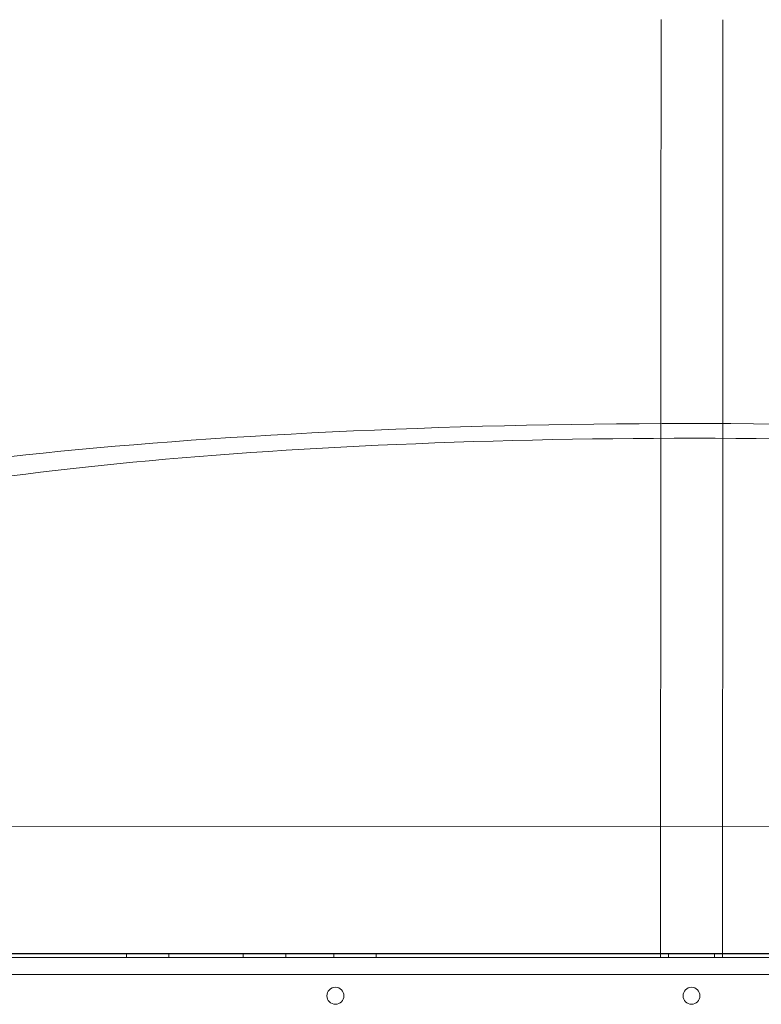
# Model space of a CAD drawing. Units: millimetres. Extents: x 31219 to 39819, y -3186 to 6164.
# Drawn here: x 37221 to 37569, y 1969 to 2433 of the extents above; entities that cross this region are included whole.
import ezdxf

# ---------------------------------------------------------------- set-up
doc = ezdxf.new("R2010")
doc.units = ezdxf.units.MM

# ---------------------------------------------------------------- blocks, each defined once
blk = doc.blocks.new('A$C58CA283A')
at = {"color": 0, "linetype": 'Continuous', "lineweight": 0}
for p, q in [((22082.04, 2854.82), (22082.1, 2977.05)), ((22111.16, 2854.81), (22111.22, 2977.03)), ((22082.01, 2787.02), (22082.04, 2854.82)), ((22111.13, 2787.01), (22111.16, 2854.81)), ((22081.9, 2537.38), (22082.01, 2787.02)), ((22111.02, 2537.37), (22111.13, 2787.01)), ((21697.83, 2597.56), (22497.83, 2597.19)), ((21583.65, 2535.82), (22609.27, 2535.82)), ((21596.54, 2537.82), (22597.8, 2537.82)), ((21596.54, 2537.82), (22597.8, 2537.82)), ((22044.17, 2535.85), (21683.91, 2536.01)), ((22497.8, 2537.19), (21697.8, 2537.56)), ((21830.68, 2535.82), (21830.68, 2537.82)), ((21850.68, 2535.82), (21850.68, 2537.82)), ((21885.68, 2535.82), (21885.68, 2537.82)), ((21905.68, 2535.82), (21905.68, 2537.82)), ((21928.18, 2535.82), (21928.18, 2537.82)), ((21948.18, 2535.82), (21948.18, 2537.82)), ((22054.77, 2535.84), (22044.17, 2535.85)), ((22072.54, 2535.83), (22054.77, 2535.84)), ((22081.89, 2535.83), (22072.54, 2535.83)), ((22081.89, 2535.83), (22081.9, 2537.38)), ((22111.02, 2535.82), (22081.89, 2535.83)), ((22085.68, 2535.82), (22085.68, 2537.82)), ((22107.24, 2535.82), (22107.24, 2537.82)), ((22111.02, 2535.82), (22111.02, 2537.37)), ((22120.37, 2535.81), (22111.02, 2535.82)), ((22138.14, 2535.8), (22120.37, 2535.81)), ((22607.44, 2527.82), (21585.48, 2527.82))]:
    blk.add_line(p, q, dxfattribs=at)
blk.add_circle((21928.97, 2517.85), 4, dxfattribs=at)
for centre, start, end in [((22096.5, 2517.85), 90.6058, 269.3942), ((22096.42, 2517.85), 270.6058, 89.3942)]:
    blk.add_arc(centre, 4, start, end, dxfattribs=at)
for major_axis, start_param, end_param in [((514.29, -0.24), 0.280979, 2.878219), ((-464.29, 0.21), 3.422572, 6.002206)]:
    blk.add_ellipse((22097.88, 2715.91), major_axis=major_axis, ratio=0.138316, start_param=start_param, end_param=end_param, dxfattribs=at)

msp = doc.modelspace()

# ---------------------------------------------------------------- block references
msp.add_blockref('A$C58CA283A', (15439.98, -544.35))

doc.saveas('drawing.dxf')
